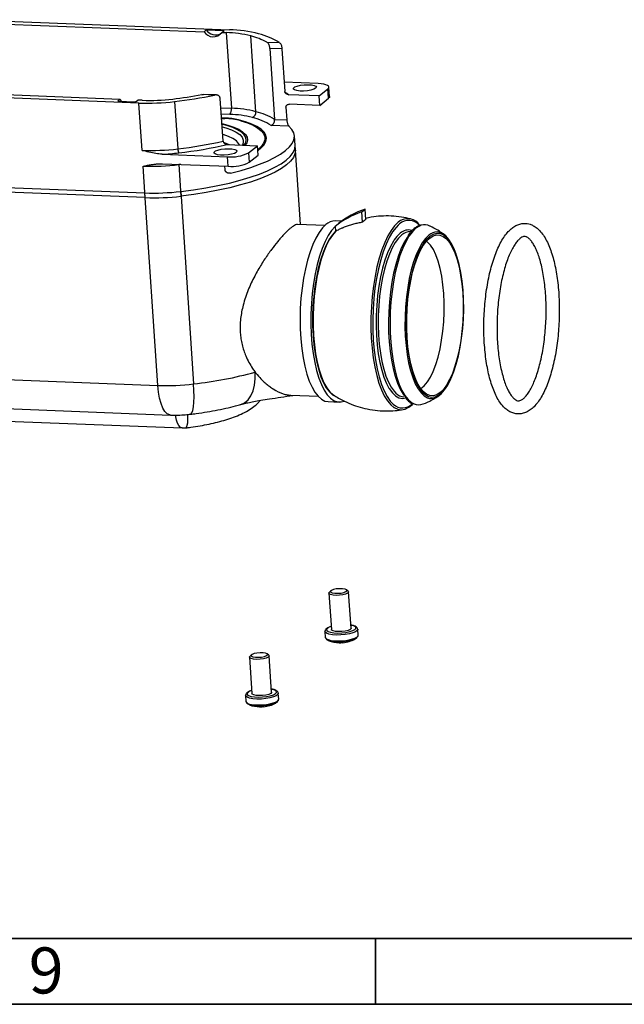
# Model space of a CAD drawing. Units: millimetres. Extents: x 5 to 589, y 5 to 415.
# Drawn here: x 170 to 216, y 5 to 80 of the extents above; entities that cross this region are included whole.
import ezdxf

# ---------------------------------------------------------------- set-up
doc = ezdxf.new("R2010")
doc.units = ezdxf.units.MM
doc.styles.add('SLDTEXTSTYLE0', font='TXT', dxfattribs={"width": 0.75})

msp = doc.modelspace()

# ---------------------------------------------------------------- linework, layer by layer
at = {"color": 7, "linetype": 'Continuous', "lineweight": 25}
for p, q in [((166.0925, 79.8804), (185.916, 79.1097)), ((167.522, 79.6061), (183.9692, 78.9667)), ((184.1416, 79.1058), (183.9692, 78.9667)), ((184.1416, 79.1058), (185.4865, 79.0535)), ((185.314, 78.9144), (185.4865, 79.0535)), ((185.314, 78.9144), (185.6574, 78.901)), ((185.6574, 78.901), (186.0442, 73.1421)), ((187.9156, 72.8848), (187.5287, 78.6436)), ((188.7428, 78.1758), (189.7057, 78.1384)), ((189.8951, 77.6627), (188.9727, 77.6985)), ((188.9727, 77.6985), (189.3354, 72.2996)), ((189.8951, 77.6627), (190.1127, 74.4233)), ((192.6495, 75.0187), (190.066, 75.1192)), ((179.018, 73.5443), (159.1944, 74.315)), ((177.5885, 73.8187), (161.1413, 74.4581)), ((184.7563, 74.1452), (183.7934, 74.1827)), ((184.8837, 74.1566), (183.9333, 74.1935)), ((192.7164, 74.0828), (190.4267, 74.1718)), ((192.7164, 74.0828), (193.3889, 74.6254)), ((193.4373, 73.9055), (193.3889, 74.6254)), ((193.514, 74.0348), (193.4656, 74.7547)), ((177.5885, 73.8187), (177.416, 73.6795)), ((177.416, 73.6795), (178.7608, 73.6272)), ((177.7246, 73.6675), (177.5885, 73.8187)), ((178.7608, 73.6272), (178.9333, 73.7664)), ((179.2766, 73.753), (178.9333, 73.7664)), ((179.2598, 69.945), (179.018, 73.5443)), ((181.7332, 73.656), (181.975, 70.0567)), ((185.422, 70.6388), (185.2044, 73.8782)), ((192.7647, 73.3629), (190.4751, 73.4519)), ((192.7647, 73.3629), (192.7164, 74.0828)), ((192.7647, 73.3629), (193.4373, 73.9055)), ((190.1933, 73.2235), (190.2578, 72.2637)), ((185.5727, 72.4004), (185.303, 72.4109)), ((185.3055, 72.3744), (185.5511, 72.3648)), ((189.3354, 72.2996), (190.2578, 72.2637)), ((190.4217, 71.789), (189.0728, 71.8414)), ((190.9125, 69.9696), (190.84, 71.0494)), ((180.7749, 69.6468), (185.7515, 69.4533)), ((185.736, 70.3873), (188.0257, 70.2983)), ((187.3531, 69.7557), (188.0257, 70.2983)), ((187.3531, 69.7557), (187.4015, 69.0358)), ((188.0741, 69.5784), (188.0257, 70.2983)), ((191.2934, 64.3), (190.8883, 70.3296)), ((180.8232, 68.9269), (185.7998, 68.7335)), ((185.7998, 68.7335), (185.7515, 69.4533)), ((187.4015, 69.0358), (188.0741, 69.5784)), ((179.5016, 66.3457), (179.3404, 68.7453)), ((182.0556, 68.8569), (182.2168, 66.4574)), ((185.5671, 68.4793), (185.5494, 68.7432)), ((159.6538, 67.4763), (179.4774, 66.7057)), ((179.5016, 66.3457), (159.678, 67.1164)), ((180.4607, 52.0685), (179.4774, 66.7057)), ((182.1926, 66.8173), (183.1759, 52.1802)), ((195.9532, 65.2602), (196.2119, 65.4689)), ((196.0062, 64.4719), (195.9532, 65.2602)), ((196.2648, 64.6806), (196.2119, 65.4689)), ((194.4266, 64.5535), (193.9463, 64.5721)), ((193.1508, 64.2278), (191.0814, 64.3082)), ((193.926, 64.1648), (194.0553, 64.2692)), ((193.926, 64.1648), (193.9267, 64.155)), ((193.9267, 64.155), (193.9509, 63.7945)), ((193.9854, 63.7932), (193.9509, 63.7945)), ((194.0553, 64.2692), (194.1847, 64.3735)), ((199.7101, 63.7601), (199.6586, 63.7621)), ((160.6371, 52.8392), (180.4607, 52.0685)), ((190.5783, 51.318), (192.6458, 51.2376)), ((161.5935, 50.5861), (181.4171, 49.8155)), ((193.4122, 50.8325), (194.2315, 50.8007)), ((162.4855, 49.6012), (182.3091, 48.8305)), ((193.4632, 36.262), (193.6486, 33.5025)), ((193.4669, 36.2867), (193.4901, 36.3221)), ((193.6023, 36.4404), (193.4901, 36.3221)), ((194.9251, 36.4185), (194.7981, 36.5208)), ((195.1452, 33.6031), (194.9598, 36.3625)), ((193.1578, 33.349), (193.1878, 32.9011)), ((193.1705, 33.437), (193.1614, 33.3546)), ((195.6822, 33.0687), (195.6521, 33.5166)), ((195.659, 32.9597), (195.6695, 32.9808)), ((195.6695, 32.9808), (195.6776, 33.0544)), ((193.1901, 32.8999), (193.2309, 32.7857)), ((187.4311, 31.417), (187.4543, 31.4524)), ((187.5665, 31.5707), (187.4543, 31.4524)), ((188.8893, 31.5488), (188.7623, 31.651)), ((189.1094, 28.7333), (188.924, 31.4928)), ((187.4274, 31.3923), (187.6128, 28.6328)), ((187.1219, 28.4793), (187.152, 28.0314)), ((187.1346, 28.5672), (187.1256, 28.4848)), ((189.6464, 28.199), (189.6163, 28.6469)), ((187.1543, 28.0302), (187.1951, 27.916)), ((189.6232, 28.09), (189.6337, 28.1111)), ((189.6337, 28.1111), (189.6418, 28.1847))]:
    msp.add_line(p, q, dxfattribs=at)
at = {"color": 8, "linetype": 'Continuous', "lineweight": 25}
for p, q in [((185.2518, 73.173), (186.0442, 73.1421)), ((185.9391, 72.6779), (185.2834, 72.7034)), ((182.0556, 68.8569), (182.0543, 68.8791)), ((182.1952, 68.8736), (182.0556, 68.8569)), ((185.7672, 68.2219), (185.9897, 68.2132)), ((198.8361, 64.3496), (198.7314, 64.2586)), ((201.1192, 63.3802), (201.0225, 63.2957)), ((195.6761, 33.0275), (195.6822, 33.0687)), ((189.6403, 28.1578), (189.6464, 28.199))]:
    msp.add_line(p, q, dxfattribs=at)
at = {"color": 7, "linetype": 'Continuous', "lineweight": 35}
for p, q in [((584, 10), (10, 10)), ((197, 10), (197, 5)), ((589, 5), (5, 5))]:
    msp.add_line(p, q, dxfattribs=at)
at = {"color": 7, "linetype": 'Continuous', "lineweight": 25, "flags": 128}
for points in [[(192.4525, 74.6618), (192.3101, 74.5845), (192.0944, 74.519), (191.8287, 74.4724), (191.5417, 74.4498), (191.2647, 74.4536), (191.0276, 74.4835), (190.8562, 74.5361), (190.7689, 74.6058), (190.7753, 74.685), (190.8746, 74.7651), (191.0562, 74.8375), (191.3002, 74.8944), (191.5804, 74.9294), (191.8663, 74.9389), (192.1269, 74.9219), (192.334, 74.8801), (192.4651, 74.8181), (192.5061, 74.7426), (192.4525, 74.6618)], [(193.3889, 74.6254), (193.4506, 74.6941), (193.4648, 74.762), (193.4312, 74.8263), (193.351, 74.8847), (193.2272, 74.9348), (193.0647, 74.9748), (192.8696, 75.0032), (192.6495, 75.0187)], [(193.514, 74.0348), (193.4989, 73.9743), (193.4373, 73.9055)], [(188.0523, 69.9023), (188.3242, 70.1247), (188.5421, 70.3713), (188.6723, 70.6174), (188.7135, 70.8603), (188.6652, 71.0976), (188.5281, 71.3267), (188.3035, 71.5454), (187.9936, 71.7512), (187.6019, 71.9422), (187.1323, 72.1162), (186.5896, 72.2716)], [(186.7619, 72.1983), (187.2667, 72.0333), (187.6961, 71.8506), (188.0456, 71.6521), (188.3118, 71.4398), (188.4918, 71.2159), (188.5838, 70.9827), (188.5868, 70.7427), (188.5007, 70.4983), (188.3266, 70.2521), (188.0661, 70.0065), (188.0464, 69.9908)], [(185.9897, 68.2132), (186.7806, 68.4209), (187.5163, 68.644), (188.1906, 68.8808), (188.798, 69.1293), (189.3337, 69.3875), (189.7933, 69.6534), (190.173, 69.9246), (190.4697, 70.1991), (190.6811, 70.4746), (190.8053, 70.7488), (190.8414, 71.0195), (190.7891, 71.2846), (190.6488, 71.5418), (190.4217, 71.789)], [(185.5013, 70.5337), (185.8685, 70.3999), (185.9145, 70.3804)], [(182.1926, 66.8173), (183.1663, 66.9449), (184.1133, 67.0953), (185.0253, 67.267), (185.8947, 67.4588), (186.714, 67.6689), (187.4761, 67.8955), (188.1745, 68.1367), (188.8033, 68.3905), (189.3571, 68.6546), (189.8312, 68.9268), (190.2214, 69.2048), (190.5244, 69.4861), (190.7377, 69.7685), (190.8594, 70.0494), (190.8885, 70.3264), (190.8883, 70.3296)], [(190.9125, 69.9696), (190.9127, 69.9665), (190.8836, 69.6894), (190.7619, 69.4085), (190.5486, 69.1262), (190.2456, 68.8448), (189.8553, 68.5669), (189.3813, 68.2947), (188.8275, 68.0306), (188.1987, 67.7768), (187.5003, 67.5356), (186.7382, 67.309), (185.9189, 67.0989), (185.0495, 66.9071), (184.1375, 66.7353), (183.1905, 66.585), (182.2168, 66.4574)], [(186.4167, 69.7921), (186.2743, 69.7147), (186.0586, 69.6492), (185.7928, 69.6027), (185.5059, 69.5801), (185.2289, 69.5839), (184.9918, 69.6137), (184.8204, 69.6664), (184.7331, 69.736), (184.7395, 69.8153), (184.8388, 69.8954), (185.0204, 69.9678), (185.2644, 70.0246), (185.5446, 70.0597), (185.8304, 70.0692), (186.091, 70.0521), (186.2981, 70.0103), (186.4293, 69.9483), (186.4703, 69.8728), (186.4167, 69.7921)], [(193.236, 64.301), (192.9686, 64.0399), (192.7104, 63.6962), (192.4649, 63.2744), (192.2352, 62.7799), (192.0244, 62.2192), (191.8351, 61.5996), (191.6698, 60.9293), (191.5308, 60.2168), (191.4198, 59.4716), (191.3382, 58.7033), (191.2871, 57.922), (191.2672, 57.1378), (191.2788, 56.3609), (191.3217, 55.6016), (191.3953, 54.8696), (191.4986, 54.1745), (191.6304, 53.5255), (191.7889, 52.9309), (191.9721, 52.3985), (192.1775, 51.9353), (192.4025, 51.5472), (192.6441, 51.2394), (192.8992, 51.0158), (193.1645, 50.8794), (193.4122, 50.8325)], [(193.9267, 64.155), (193.663, 63.8537), (193.4103, 63.4716), (193.1718, 63.0138), (192.9506, 62.4862), (192.7497, 61.8957), (192.5716, 61.25), (192.4186, 60.5576), (192.2928, 59.8275), (192.1958, 59.0693), (192.1289, 58.2927), (192.0929, 57.5081), (192.0883, 56.7256), (192.1152, 55.9554), (192.1733, 55.2076), (192.2616, 54.4919), (192.3793, 53.8178), (192.5245, 53.194), (192.6956, 52.6286), (192.8902, 52.129), (193.1058, 51.7019), (193.3396, 51.3526), (193.5885, 51.0859), (193.8493, 50.9051), (194.1186, 50.8127), (194.3929, 50.8099), (194.6182, 50.8741)], [(193.9509, 63.7945), (193.6975, 63.5016), (193.455, 63.1299), (193.2266, 62.6843), (193.0154, 62.1708), (192.8243, 61.5965), (192.6558, 60.9691), (192.5122, 60.2971), (192.3955, 59.5895), (192.3073, 58.856), (192.2487, 58.1064), (192.2206, 57.3509), (192.2232, 56.5998), (192.2567, 55.8631), (192.3204, 55.1509), (192.4136, 54.4728), (192.5351, 53.8379), (192.6831, 53.2549), (192.8556, 52.7316), (193.0504, 52.2751), (193.2648, 51.8916), (193.4958, 51.5863), (193.7405, 51.3633), (193.8313, 51.3037)], [(193.9854, 63.7932), (193.7321, 63.5003), (193.4896, 63.1285), (193.2611, 62.6829), (193.0499, 62.1695), (192.8588, 61.5952), (192.6903, 60.9678), (192.5468, 60.2957), (192.4301, 59.5882), (192.3419, 58.8546), (192.2833, 58.1051), (192.2551, 57.3496), (192.2578, 56.5985), (192.2912, 55.8618), (192.355, 55.1496), (192.4482, 54.4715), (192.5696, 53.8366), (192.7176, 53.2536), (192.8902, 52.7303), (193.085, 52.2738), (193.2993, 51.8903), (193.5304, 51.5849), (193.775, 51.3619), (193.8212, 51.3301)], [(198.7314, 64.2586), (198.5628, 64.0836), (198.2987, 63.7345), (198.0471, 63.3069), (197.8113, 62.806), (197.5942, 62.2382), (197.3985, 61.6107), (197.2266, 60.9312), (197.0808, 60.2084), (196.9629, 59.4513), (196.8744, 58.6694), (196.8163, 57.8727), (196.7894, 57.0711), (196.794, 56.2746), (196.8302, 55.4934), (196.8973, 54.7372), (196.9946, 54.0155), (197.1209, 53.3375), (197.2746, 52.7116), (197.4537, 52.1457), (197.656, 51.647), (197.8789, 51.2216), (198.1197, 50.875), (198.3532, 50.6305)], [(203.1266, 62.052), (203.0032, 62.3807), (202.8023, 62.8088), (202.5827, 63.1611), (202.3474, 63.4324), (202.0996, 63.6191), (201.843, 63.7184), (201.7031, 63.7352)], [(198.4316, 63.1311), (198.3759, 63.0474), (198.1396, 62.6322), (197.9195, 62.1447), (197.7188, 61.5919), (197.5403, 60.9813), (197.3864, 60.3217), (197.2593, 59.6222), (197.1608, 58.8927), (197.0924, 58.1435), (197.0548, 57.3849), (197.0488, 56.6278), (197.0743, 55.8827), (197.1311, 55.16), (197.2182, 54.47), (197.3345, 53.8223), (197.4784, 53.226), (197.6478, 52.6895), (197.8404, 52.2202), (198.0278, 51.8666)], [(199.4508, 63.3922), (199.401, 63.3184), (199.1603, 62.9049), (198.9352, 62.4202), (198.7285, 61.8706), (198.543, 61.2633), (198.381, 60.6061), (198.2447, 59.9078), (198.1358, 59.1773), (198.0559, 58.4242), (198.0058, 57.6583), (197.9863, 56.8896), (197.9977, 56.1281), (198.0397, 55.3837), (198.1118, 54.6662), (198.2132, 53.9849), (198.3424, 53.3487), (198.4977, 52.7658), (198.6773, 52.2439), (198.8786, 51.7898), (199.0992, 51.4094), (199.3251, 51.1194)], [(201.0225, 63.2957), (200.8678, 63.133), (200.6255, 62.8054), (200.3958, 62.4018), (200.1819, 61.928), (199.9868, 61.3906), (199.8132, 60.7971), (199.6636, 60.1559), (199.5401, 59.476), (199.4444, 58.7669), (199.3778, 58.0386), (199.3414, 57.3012), (199.3355, 56.5653), (199.3603, 55.841), (199.4154, 55.1385), (199.5001, 54.4678), (199.6132, 53.8382), (199.7531, 53.2586), (199.9178, 52.737), (200.1049, 52.2809), (200.312, 51.8966), (200.536, 51.5896), (200.6439, 51.4755)], [(201.1262, 63.2764), (201.3837, 63.439), (201.6432, 63.5135), (201.901, 63.4988), (202.1532, 63.3951), (202.3962, 63.204), (202.6264, 62.9282), (202.8405, 62.5717), (203.0354, 62.1398), (203.2082, 61.6388), (203.3564, 61.0758), (203.4778, 60.4593), (203.5707, 59.7981), (203.6337, 59.1019), (203.6659, 58.3808), (203.6668, 57.6454), (203.6365, 56.9064), (203.5753, 56.1746), (203.4841, 55.4605), (203.3643, 54.7748), (203.2176, 54.1272), (203.0462, 53.5274), (202.8526, 52.984), (202.6395, 52.5049), (202.4102, 52.0972), (202.1678, 51.7668), (201.9161, 51.5185), (201.6585, 51.3559), (201.399, 51.2814), (201.1413, 51.2961), (200.8891, 51.3998), (200.6461, 51.5909), (200.4158, 51.8667), (200.2017, 52.2232), (200.0068, 52.6551), (199.8341, 53.1562), (199.6859, 53.7191), (199.5644, 54.3356), (199.4715, 54.9968), (199.4085, 55.693), (199.3763, 56.4141), (199.3754, 57.1495), (199.4058, 57.8885), (199.467, 58.6203), (199.5582, 59.3344), (199.6779, 60.0201), (199.8246, 60.6677), (199.996, 61.2675), (200.1897, 61.8109), (200.4027, 62.29), (200.6321, 62.6977), (200.8744, 63.0281), (201.1262, 63.2764)], [(202.1933, 59.0485), (202.1312, 59.7276), (202.0388, 60.3707), (201.9176, 60.9678), (201.7694, 61.5093), (201.5967, 61.9868), (201.402, 62.3928), (201.1886, 62.7207), (200.9597, 62.9656), (200.8767, 63.0308)], [(202.2828, 51.7969), (202.297, 51.8159), (202.5334, 52.1821), (202.7556, 52.6216), (202.9604, 53.1281), (203.1451, 53.6946), (203.307, 54.313), (203.4438, 54.9747), (203.5536, 55.6704), (203.6349, 56.3904), (203.6865, 57.1245), (203.7077, 57.8625), (203.6982, 58.5939), (203.6581, 59.3085), (203.5881, 59.9963), (203.489, 60.6476), (203.3623, 61.2533), (203.2098, 61.8048), (203.0336, 62.2945), (202.8361, 62.7155), (202.7961, 62.7877)], [(200.4413, 51.8311), (200.4556, 51.8399), (200.7047, 52.0409), (200.9459, 52.3271), (201.1756, 52.6941), (201.39, 53.136), (201.5858, 53.646), (201.7599, 54.2159), (201.9096, 54.8368), (202.0325, 55.4989), (202.1266, 56.1918), (202.1905, 56.9045), (202.2232, 57.6257), (202.2242, 58.3442), (202.1933, 59.0485)], [(201.099, 51.0783), (201.2171, 51.0644), (201.4803, 51.0982), (201.7433, 51.2205), (202.0024, 51.4296), (202.254, 51.7224), (202.4944, 52.0949), (202.7204, 52.5419), (202.7604, 52.6323)], [(198.3943, 50.3996), (198.421, 50.3822), (198.6931, 50.2556), (198.9714, 50.2168), (199.2525, 50.2662), (199.533, 50.4032), (199.8094, 50.6263), (199.8261, 50.6426)], [(194.9251, 36.4185), (194.937, 36.4077), (194.9561, 36.3378), (194.8854, 36.2648), (194.7334, 36.1976), (194.5184, 36.1441), (194.2665, 36.111), (194.0078, 36.1021), (193.7738, 36.1185), (193.5926, 36.1584), (193.486, 36.2168), (193.4669, 36.2867), (193.4669, 36.2867)], [(193.5829, 36.4109), (193.6061, 36.3459), (193.7202, 36.2941), (193.9079, 36.2632), (194.1405, 36.2581), (194.3828, 36.2795), (194.5977, 36.3242), (194.7527, 36.3853), (194.824, 36.4535), (194.8008, 36.5185), (194.6867, 36.5704), (194.499, 36.6012), (194.2664, 36.6063), (194.0241, 36.5849), (193.8092, 36.5403), (193.6542, 36.4792), (193.5829, 36.4109)], [(195.1452, 33.6031), (195.1415, 33.5784), (195.0708, 33.5054), (194.9188, 33.4381), (194.7038, 33.3846), (194.4518, 33.3515), (194.1932, 33.3426), (193.9592, 33.3591), (193.7779, 33.3989), (193.6713, 33.4573), (193.6486, 33.5025)], [(195.6512, 33.5248), (195.6516, 33.5224), (195.6521, 33.5166)], [(195.6028, 32.8904), (195.5421, 32.8291), (195.3847, 32.7424), (195.1575, 32.6657), (194.8772, 32.6049), (194.5646, 32.5645), (194.243, 32.5474), (193.9361, 32.5549), (193.6667, 32.5865), (193.4549, 32.6398), (193.3163, 32.7108), (193.286, 32.7403)], [(188.8893, 31.5488), (188.9012, 31.538), (188.9203, 31.4681), (188.8496, 31.3951), (188.6976, 31.3278), (188.4826, 31.2744), (188.2306, 31.2412), (187.972, 31.2323), (187.738, 31.2488), (187.5567, 31.2887), (187.4502, 31.3471), (187.4311, 31.417), (187.4311, 31.417)], [(187.5471, 31.5412), (187.5703, 31.4762), (187.6844, 31.4243), (187.872, 31.3935), (188.1047, 31.3884), (188.347, 31.4098), (188.5619, 31.4545), (188.7168, 31.5156), (188.7882, 31.5838), (188.765, 31.6488), (188.6509, 31.7007), (188.4632, 31.7315), (188.2306, 31.7366), (187.9883, 31.7152), (187.7734, 31.6706), (187.6184, 31.6095), (187.5471, 31.5412)], [(189.1094, 28.7333), (189.1057, 28.7086), (189.035, 28.6356), (188.8829, 28.5684), (188.668, 28.5149), (188.416, 28.4818), (188.1574, 28.4729), (187.9234, 28.4894), (187.7421, 28.5292), (187.6355, 28.5876), (187.6128, 28.6328)], [(189.6154, 28.655), (189.6157, 28.6527), (189.6163, 28.6469)], [(189.567, 28.0207), (189.5063, 27.9594), (189.3489, 27.8726), (189.1217, 27.796), (188.8414, 27.7352), (188.5288, 27.6948), (188.2071, 27.6777), (187.9003, 27.6852), (187.6309, 27.7168), (187.4191, 27.77), (187.2804, 27.8411), (187.2501, 27.8706)]]:
    msp.add_lwpolyline(points, dxfattribs=at)
at = {"color": 8, "linetype": 'Continuous', "lineweight": 25, "flags": 128}
for points in [[(190.1702, 74.3551), (190.266, 74.2917), (190.4267, 74.1718)], [(185.3316, 71.9846), (185.7789, 71.8682), (186.233, 71.7147), (186.61, 71.5436), (186.9053, 71.357), (187.1151, 71.1574), (187.2367, 70.9472), (187.2687, 70.729), (187.2105, 70.5057), (187.1064, 70.334)], [(187.0264, 70.3371), (187.1114, 70.4823), (187.1687, 70.7025), (187.1372, 70.9176), (187.0173, 71.1248), (186.8105, 71.3216), (186.5194, 71.5055), (186.1477, 71.6742), (185.7001, 71.8256), (185.3358, 71.9223)], [(185.3482, 71.7379), (185.6204, 71.6602), (186.0553, 71.5044), (186.4098, 71.3309), (186.6792, 71.1422), (186.8598, 70.9408), (186.9492, 70.7294), (186.9461, 70.5109), (186.8824, 70.3427)], [(186.6585, 70.3514), (186.5972, 70.4703), (186.4244, 70.663), (186.1667, 70.8435), (185.8275, 71.0095), (185.4115, 71.1586), (185.3866, 71.1662)], [(198.9168, 64.5994), (198.7337, 64.471), (198.4604, 64.2059), (198.1962, 63.8592), (197.9443, 63.4352), (197.7076, 62.939), (197.489, 62.3766), (197.2912, 61.7549), (197.1167, 61.0814), (196.9675, 60.3643), (196.8454, 59.6122), (196.7519, 58.8343), (196.6882, 58.0401), (196.655, 57.2392), (196.6527, 56.4413), (196.6814, 55.6561), (196.7406, 54.8932), (196.8298, 54.1617), (196.9478, 53.4706), (197.0931, 52.8283), (197.2641, 52.2425), (197.4586, 51.7204), (197.6743, 51.2683), (197.9085, 50.8917), (198.1584, 50.5951), (198.3943, 50.3996)], [(200.0704, 64.0159), (199.8038, 63.7556), (199.5464, 63.4129), (199.3016, 62.9923), (199.0726, 62.4992), (198.8624, 61.9402), (198.6737, 61.3225), (198.5089, 60.6541), (198.3703, 59.9437), (198.2596, 59.2007), (198.1782, 58.4347), (198.1273, 57.6557), (198.1075, 56.8738), (198.119, 56.0992), (198.1618, 55.3421), (198.2351, 54.6123), (198.3382, 53.9193), (198.4696, 53.2722), (198.6276, 52.6793), (198.8103, 52.1485), (199.0151, 51.6866), (199.2394, 51.2997), (199.4803, 50.9928), (199.7347, 50.7699), (199.9319, 50.6598)], [(200.4723, 64.2423), (200.3428, 64.1904), (200.0704, 64.0159)], [(199.0089, 63.5142), (198.7553, 63.2649), (198.5109, 62.9344), (198.2792, 62.5273), (198.0634, 62.0494), (197.8666, 61.5073), (197.6916, 60.9086), (197.5407, 60.2618), (197.4161, 59.576), (197.3195, 58.8607), (197.2524, 58.1261), (197.2156, 57.3823), (197.2097, 56.6399), (197.2347, 55.9093), (197.2903, 55.2008), (197.3758, 54.5242), (197.4898, 53.8891), (197.6309, 53.3044), (197.797, 52.7784), (197.9858, 52.3183), (198.1947, 51.9306), (198.4207, 51.6209), (198.5517, 51.4848)], [(198.8838, 63.6387), (198.6252, 63.3845), (198.4316, 63.1311)], [(201.056, 63.4849), (200.8003, 63.2336), (200.5538, 62.9003), (200.3202, 62.4898), (200.1026, 62.0078), (199.9042, 61.4612), (199.7276, 60.8576), (199.5754, 60.2054), (199.4498, 59.5138), (199.3525, 58.7926), (199.2848, 58.0517), (199.2477, 57.3018), (199.2417, 56.5532), (199.2669, 55.8165), (199.323, 55.102), (199.4092, 54.4198), (199.5242, 53.7794), (199.6665, 53.1898), (199.834, 52.6593), (200.0243, 52.1954), (200.235, 51.8045), (200.4628, 51.4922), (200.7048, 51.2628), (200.9574, 51.1195), (201.099, 51.0783)], [(202.7961, 62.7877), (202.6202, 63.0618), (202.3888, 63.3285), (202.1453, 63.5121), (201.893, 63.6097), (201.6354, 63.6202), (201.3763, 63.5433), (201.1192, 63.3802)], [(186.7503, 50.6138), (186.7561, 50.6154), (187.0517, 50.7508), (187.3122, 50.9733), (187.5296, 51.2762), (187.6973, 51.6502), (187.8102, 52.0842), (187.865, 52.5647), (187.8598, 53.0773)], [(181.4191, 49.8154), (181.3592, 49.8222), (181.1741, 49.9057), (181, 50.0815), (180.8423, 50.344), (180.7058, 50.6853), (180.5946, 51.0951), (180.512, 51.5609), (180.4607, 52.0685)], [(182.9222, 49.8764), (182.9578, 49.8879), (183.0408, 49.9825), (183.1091, 50.1682), (183.1605, 50.4393), (183.1937, 50.7876), (183.2075, 51.2025), (183.2015, 51.6715), (183.1759, 52.1802)], [(198.0278, 51.8666), (198.0534, 51.8249), (198.2839, 51.509), (198.5286, 51.2769), (198.7841, 51.132), (199.0468, 51.0763), (199.313, 51.1105), (199.3252, 51.1143)], [(200.6439, 51.4755), (200.7739, 51.364), (201.0223, 51.2232), (201.2776, 51.169), (201.5364, 51.2023), (201.795, 51.3225), (202.0497, 51.528), (202.2828, 51.7969)], [(182.3089, 48.8305), (182.2611, 48.8378), (182.1508, 48.8985), (182.0484, 49.018), (181.9575, 49.1921), (181.8813, 49.4149), (181.8225, 49.6784), (181.803, 49.8028)], [(182.5842, 48.8413), (182.6114, 48.8522), (182.6598, 48.9194), (182.6984, 49.0447), (182.7257, 49.2237), (182.741, 49.4502), (182.7436, 49.7163), (182.7405, 49.8499)], [(193.28, 33.5145), (193.2933, 33.4277), (193.396, 33.3511), (193.5799, 33.2908), (193.8299, 33.2518), (194.1258, 33.2371), (194.4437, 33.2481), (194.7578, 33.2837), (195.0427, 33.3411), (195.2753, 33.4156), (195.4367, 33.5013), (195.5138, 33.5911), (195.5005, 33.6779), (195.3977, 33.7545), (195.2139, 33.8148), (195.1298, 33.8316)], [(195.6521, 33.5166), (195.6173, 33.4276), (195.4931, 33.3332), (195.2882, 33.2461), (195.0178, 33.1729), (194.702, 33.119), (194.3641, 33.0883), (194.0292, 33.0832), (193.7223, 33.1041), (193.4659, 33.1493), (193.2792, 33.2155), (193.176, 33.2978), (193.1576, 33.3517)], [(193.1878, 32.9011), (193.1884, 32.8953), (193.2466, 32.8071), (193.3929, 32.7321), (193.6165, 32.6759), (193.9009, 32.6426), (194.2248, 32.6346), (194.5643, 32.6527), (194.8943, 32.6954), (195.1901, 32.7595), (195.43, 32.8404), (195.5961, 32.932), (195.6761, 33.0275)], [(189.6163, 28.6469), (189.5815, 28.5579), (189.4573, 28.4635), (189.2524, 28.3764), (188.982, 28.3032), (188.6661, 28.2493), (188.3283, 28.2186), (187.9934, 28.2135), (187.6864, 28.2343), (187.4301, 28.2795), (187.2434, 28.3458), (187.1402, 28.4281), (187.1218, 28.482)], [(187.2441, 28.6447), (187.2575, 28.558), (187.3602, 28.4814), (187.544, 28.4211), (187.7941, 28.3821), (188.09, 28.3674), (188.4079, 28.3783), (188.722, 28.4139), (189.0069, 28.4713), (189.2395, 28.5459), (189.4008, 28.6316), (189.478, 28.7214), (189.4647, 28.8082), (189.3619, 28.8848), (189.1781, 28.945), (189.094, 28.9619)], [(187.152, 28.0314), (187.1526, 28.0256), (187.2108, 27.9374), (187.3571, 27.8624), (187.5807, 27.8062), (187.865, 27.7728), (188.189, 27.7649), (188.5285, 27.7829), (188.8584, 27.8256), (189.1543, 27.8898), (189.3942, 27.9707), (189.5603, 28.0623), (189.6403, 28.1578)]]:
    msp.add_lwpolyline(points, dxfattribs=at)
at = {"color": 7, "linetype": 'Continuous', "lineweight": 25}
for centre, radius, start, end in [((184.6591, 79.3916), 0.8103, 211.628675, 323.918681), ((184.8542, 79.5804), 0.8562, 213.665369, 296.744559), ((185.4846, 70.7134), 8.1895, 75.546335, 88.791328), ((185.7128, 69.4772), 9.6347, 75.546335, 88.791328), ((185.8337, 72.4355), 6.4353, 63.125439, 74.729143), ((186.5971, 72.9743), 6.0275, 58.953335, 75.388683), ((177.8019, 106.2632), 32.6352, 276.656072, 280.57895), ((177.8295, 107.3617), 33.931, 276.606429, 281.779439), ((179.6503, 91.2394), 17.7064, 267.953505, 276.755786), ((179.8141, 88.7938), 15.0504, 267.953505, 276.755786), ((185.3999, 73.044), 0.6518, 325.817844, 8.657812), ((185.7816, 65.2127), 7.4669, 75.546335, 88.791328), ((185.8715, 64.9545), 8.1895, 75.546335, 88.791328), ((187.4907, 72.8413), 0.427, 291.216041, 5.844167), ((186.4347, 67.2768), 5.8002, 59.993519, 75.20781), ((185.4393, 67.0669), 5.2991, 75.546335, 88.791328), ((185.4436, 67.303), 5.0991, 77.011495, 88.548897), ((186.2862, 67.2253), 5.392, 58.88266, 75.401352), ((178.1905, 102.9617), 33.1219, 276.560919, 282.61102), ((179.8921, 87.6401), 17.7064, 267.953505, 276.755786), ((179.8199, 88.6719), 19.049, 272.873666, 276.694874), ((182.7621, 70.0676), 0.7872, 180.79799, 203.581009), ((178.2204, 103.0771), 33.5426, 276.539741, 282.947694), ((186.0225, 72.4112), 2.9703, 264.764808, 296.614185), ((186.0709, 71.6914), 2.9703, 264.764808, 296.614185), ((179.9727, 86.4403), 17.7064, 267.953505, 276.755786), ((180.1097, 84.4007), 17.7064, 267.953505, 276.755786), ((180.1339, 84.0408), 17.7064, 267.953505, 276.755786), ((198.2267, 58.6293), 7.0099, 108.925035, 127.844599), ((198.4854, 58.838), 7.0099, 108.925035, 127.844599), ((193.9405, 63.5211), 1.0511, 89.684203, 132.093206), ((197.2732, 63.166), 1.8195, 123.6563, 134.13724), ((199.4553, 63.6561), 1.0862, 33.923379, 119.719649), ((199.6516, 62.8053), 0.9568, 89.581633, 132.195776), ((200.7458, 63.4165), 0.8699, 62.74088, 108.324141), ((179.8227, 82.3616), 30.3671, 276.339596, 285.34701), ((181.093, 69.7636), 17.7064, 267.953505, 276.755786), ((199.2403, 52.1548), 0.9608, 224.217457, 265.807583), ((200.2808, 51.4665), 0.879, 246.608228, 292.557415), ((194.3002, 34.9925), 2.5, 250.120877, 268.715371), ((194.2814, 34.924), 2.4255, 268.767022, 275.165702), ((194.2448, 32.517), 0.0237, 228.976739, 309.286035), ((194.5239, 32.5572), 0.0544, 243.703813, 274.596887), ((194.3002, 34.9925), 2.5, 275.235376, 297.565517), ((188.2644, 30.1228), 2.5, 250.120877, 268.715371), ((188.2644, 30.1228), 2.5, 275.235376, 297.565517), ((188.2456, 30.0543), 2.4255, 268.767022, 275.165702), ((188.209, 27.6473), 0.0237, 228.976739, 309.286035), ((188.4881, 27.6875), 0.0544, 243.703813, 274.596887)]:
    msp.add_arc(centre, radius, start, end, dxfattribs=at)
at = {"color": 8, "linetype": 'Continuous', "lineweight": 25}
for centre, radius, start, end in [((199.5358, 63.56), 1.055, 41.091371, 131.546356), ((199.509, 62.9825), 0.9063, 73.38919, 133.610104), ((201.7052, 62.768), 0.9672, 90.126451, 132.164157), ((199.0651, 51.4085), 1.0546, 227.538919, 314.589456), ((193.7555, 33.1352), 0.6082, 101.596531, 141.42948), ((187.7197, 28.2655), 0.6082, 101.596531, 141.42948)]:
    msp.add_arc(centre, radius, start, end, dxfattribs=at)
at = {"color": 7, "linetype": 'Continuous', "lineweight": 25}
for points, knots in [([(188.9727, 77.6985), (188.9691, 77.7323), (188.9618, 77.7997), (188.9325, 77.9097), (188.8848, 78.0249), (188.8183, 78.1242), (188.7674, 78.1589), (188.7428, 78.1758)], [0, 0, 0, 0, 0.14518331, 0.28980538, 0.48568868, 0.75010367, 1, 1, 1, 1]), ([(189.7057, 78.1384), (189.7285, 78.1186), (189.7713, 78.0815), (189.8259, 77.9756), (189.8639, 77.8608), (189.8866, 77.7539), (189.8925, 77.6905), (189.8951, 77.6627)], [0, 0, 0, 0, 0.2787575, 0.523535, 0.715315, 0.8752682, 1, 1, 1, 1]), ([(183.7934, 74.1827), (183.8111, 74.1856), (183.8439, 74.1909), (183.8907, 74.1942), (183.9194, 74.1937), (183.9333, 74.1934)], [0, 0, 0, 0, 0.3788796, 0.6985887, 1, 1, 1, 1]), ([(185.2044, 73.8782), (185.2026, 73.8948), (185.1997, 73.9199), (185.1906, 73.9515), (185.1792, 73.9818), (185.1604, 74.0168), (185.1365, 74.0475), (185.1144, 74.0696), (185.096, 74.0851), (185.0764, 74.0992), (185.0526, 74.1135), (185.0241, 74.1273), (184.9906, 74.1395), (184.9554, 74.1485), (184.9183, 74.1545), (184.8794, 74.1573), (184.839, 74.1567), (184.7978, 74.1531), (184.7702, 74.1478), (184.7563, 74.1452)], [0, 0, 0, 0, 0.0768212, 0.1158904, 0.1555879, 0.2322916, 0.3104587, 0.3514879, 0.3929447, 0.4346045, 0.476662, 0.5379544, 0.5997172, 0.6628072, 0.7262938, 0.7937537, 0.8616086, 0.9306204, 1, 1, 1, 1]), ([(190.4267, 74.1718), (190.4169, 74.1724), (190.3973, 74.1736), (190.3676, 74.1784), (190.3378, 74.1856), (190.3098, 74.1949), (190.2838, 74.2057), (190.2598, 74.2178), (190.2364, 74.2319), (190.2157, 74.2468), (190.1976, 74.2619), (190.1821, 74.2768), (190.1675, 74.2931), (190.155, 74.3094), (190.1411, 74.3306), (190.1302, 74.3521), (190.1211, 74.3768), (190.1153, 74.3988), (190.1136, 74.4151), (190.1127, 74.4233)], [0, 0, 0, 0, 0.0699079, 0.1402512, 0.2119966, 0.2842464, 0.3448595, 0.4058251, 0.4679983, 0.5306416, 0.578356, 0.6263399, 0.6752573, 0.7245416, 0.7643285, 0.8451434, 0.886309, 0.9426847, 1, 1, 1, 1]), ([(190.1933, 73.2235), (190.1942, 73.2462), (190.1959, 73.2914), (190.2279, 73.3513), (190.2835, 73.406), (190.3681, 73.447), (190.4391, 73.4502), (190.4751, 73.4519)], [0, 0, 0, 0, 0.1588562, 0.3171653, 0.4879599, 0.7408017, 1, 1, 1, 1]), ([(189.0728, 71.8414), (189.0733, 71.8416), (189.1027, 71.8517), (189.1622, 71.884), (189.2399, 71.963), (189.2986, 72.0667), (189.3347, 72.183), (189.3351, 72.2607), (189.3354, 72.2996)], [0, 0, 0, 0, 0.0036296, 0.2042724, 0.4186569, 0.6168353, 0.8082942, 1, 1, 1, 1]), ([(190.2578, 72.2637), (190.2613, 72.2286), (190.2684, 72.1585), (190.2927, 72.0526), (190.3251, 71.9517), (190.367, 71.8585), (190.4006, 71.809), (190.4189, 71.7917), (190.4217, 71.789)], [0, 0, 0, 0, 0.160101, 0.3196361, 0.4921191, 0.7012433, 0.9539609, 1, 1, 1, 1]), ([(185.422, 70.6388), (185.426, 70.616), (185.4338, 70.5704), (185.474, 70.5077), (185.5372, 70.4483), (185.6278, 70.4006), (185.6996, 70.3918), (185.736, 70.3873)], [0, 0, 0, 0, 0.1588562, 0.3171653, 0.4879599, 0.7408017, 1, 1, 1, 1]), ([(180.7749, 69.6468), (180.6179, 69.6615), (180.1119, 69.7089), (179.6088, 69.8529), (179.2619, 69.9444), (179.2598, 69.945)], [0, 0, 0, 0, 0.30897, 0.9956422, 1, 1, 1, 1]), ([(179.3404, 68.7453), (179.3425, 68.7457), (179.4559, 68.7676), (179.6669, 68.8083), (179.9188, 68.8523), (180.1018, 68.8797), (180.2292, 68.8965), (180.3528, 68.9101), (180.492, 68.9218), (180.6471, 68.9302), (180.7645, 68.928), (180.8232, 68.9269)], [0, 0, 0, 0, 0.004356, 0.233058, 0.433255, 0.5190921, 0.6049303, 0.690971, 0.7680598, 0.8838832, 1, 1, 1, 1]), ([(185.9897, 68.2132), (185.9766, 68.2104), (185.9505, 68.2047), (185.9107, 68.201), (185.8707, 68.2009), (185.8311, 68.2049), (185.7946, 68.2126), (185.7613, 68.2232), (185.7245, 68.239), (185.692, 68.2585), (185.6642, 68.2807), (185.6453, 68.2987), (185.6277, 68.3188), (185.6119, 68.3408), (185.5982, 68.3646), (185.5866, 68.39), (185.5773, 68.4174), (185.5703, 68.4471), (185.5682, 68.4683), (185.5671, 68.4793)], [0, 0, 0, 0, 0.0703645, 0.1411997, 0.2135395, 0.2864147, 0.3571091, 0.4169745, 0.477222, 0.575801, 0.6214192, 0.6675889, 0.7140562, 0.7611642, 0.806799, 0.8532861, 0.9002323, 0.948157, 1, 1, 1, 1]), ([(196.0062, 64.4719), (195.9501, 64.4628), (195.8379, 64.4447), (195.7267, 64.4228), (195.6159, 64.3997), (195.5052, 64.375), (195.285, 64.3196), (195.1216, 64.2714), (194.9599, 64.2187), (194.8523, 64.182), (194.7053, 64.1272), (194.5921, 64.0819), (194.5121, 64.0483), (194.4325, 64.0139), (194.3337, 63.9693), (194.2359, 63.9226), (194.1193, 63.8647), (194.0428, 63.8238), (193.9854, 63.7932)], [0, 0, 0, 0, 0.0786055, 0.157211, 0.1572605, 0.2358164, 0.3149192, 0.4737301, 0.4737812, 0.5531419, 0.6330666, 0.6940863, 0.7246038, 0.7551068, 0.8162194, 0.8774488, 0.9080712, 1, 1, 1, 1]), ([(199.6702, 64.7271), (199.4386, 64.7801), (198.953, 64.891), (198.2007, 64.9589), (197.4346, 64.9519), (196.7853, 64.8883), (196.4001, 64.7995), (196.259, 64.767)], [0, 0, 0, 0, 0.2068707, 0.4335774, 0.6558266, 0.8739514, 1, 1, 1, 1]), ([(191.0811, 64.3031), (191.0698, 64.3049), (191.026, 64.3119), (190.9231, 64.2779), (190.7705, 64.1982), (190.5978, 64.0734), (190.4143, 63.9172), (190.2242, 63.737), (190.0168, 63.5229), (189.7977, 63.2801), (189.4953, 62.924), (189.1787, 62.5199), (188.8486, 62.0631), (188.5905, 61.6849), (188.3272, 61.2737), (188.0681, 60.8392), (187.8101, 60.37), (187.5596, 59.867), (187.3224, 59.3268), (187.1118, 58.7634), (186.9444, 58.207), (186.8222, 57.666), (186.7432, 57.1415), (186.7068, 56.6087), (186.7173, 56.0978), (186.7695, 55.6168), (186.8569, 55.1661), (186.9813, 54.7261), (187.2189, 54.0955), (187.5209, 53.5397), (187.7914, 53.1707), (187.8598, 53.0773)], [0, 0, 0, 0, 0.0120883, 0.0465085, 0.0819213, 0.1176995, 0.1474401, 0.1773993, 0.2080339, 0.238894, 0.2683134, 0.3279937, 0.3582866, 0.390946, 0.4237939, 0.4572068, 0.4908068, 0.5274008, 0.564249, 0.6019531, 0.6399888, 0.6728172, 0.7059228, 0.7399875, 0.7744195, 0.8044158, 0.834667, 0.8656914, 0.896965, 0.9739449, 1, 1, 1, 1]), ([(199.9547, 64.004), (199.9078, 63.9634), (199.7718, 63.8457), (199.6083, 63.6676), (199.4982, 63.499), (199.4688, 63.4539)], [0, 0, 0, 0, 0.278353, 0.807136, 1, 1, 1, 1]), ([(200.3905, 64.2422), (200.3192, 64.2175), (200.17, 64.166), (200.0286, 64.0596), (199.9547, 64.004)], [0, 0, 0, 0, 0.4779396, 1, 1, 1, 1]), ([(202.2207, 63.5334), (202.0611, 63.6475), (201.7212, 63.8905), (201.3496, 64.0816), (201.1526, 64.183)], [0, 0, 0, 0, 0.4697514, 1, 1, 1, 1]), ([(208.7518, 64.3213), (208.6826, 64.3402), (208.5079, 64.3879), (208.2162, 64.3939), (207.8958, 64.3252), (207.5913, 64.1837), (207.2995, 63.9727), (207.0164, 63.6869), (206.7435, 63.3232), (206.4862, 62.8856), (206.2492, 62.3839), (206.0351, 61.8278), (205.8447, 61.2242), (205.6786, 60.5791), (205.5377, 59.8991), (205.4228, 59.1907), (205.3347, 58.4613), (205.2741, 57.7184), (205.2415, 56.9697), (205.2373, 56.2232), (205.2615, 55.4866), (205.3139, 54.7678), (205.3943, 54.0741), (205.5021, 53.4126), (205.6369, 52.7896), (205.7984, 52.2111), (205.9865, 51.682), (206.2019, 51.2071), (206.4468, 50.7906), (206.7129, 50.4531), (206.9949, 50.1973), (207.2839, 50.021), (207.5942, 49.9133), (207.9191, 49.8827), (208.2446, 49.9338), (208.5528, 50.0579), (208.8472, 50.2515), (209.1324, 50.5185), (209.4081, 50.8631), (209.6697, 51.2833), (209.912, 51.7701), (210.1319, 52.3135), (210.3282, 52.9061), (210.5003, 53.5415), (210.6475, 54.2136), (210.7688, 54.9156), (210.8636, 55.6405), (210.931, 56.3808), (210.9705, 57.1288), (210.9817, 57.8766), (210.9645, 58.6164), (210.919, 59.3403), (210.8455, 60.0408), (210.7443, 60.7108), (210.6161, 61.3439), (210.4612, 61.9338), (210.2797, 62.4755), (210.0711, 62.9642), (209.8337, 63.3954), (209.5745, 63.7508), (209.2979, 64.0245), (209.0266, 64.2152), (208.8365, 64.2886), (208.7518, 64.3213)], [0, 0, 0, 0, 0.0094425, 0.0238502, 0.0380432, 0.0524112, 0.0675744, 0.0838424, 0.1010304, 0.1186129, 0.1361335, 0.1534969, 0.1707169, 0.1878259, 0.2048538, 0.2218245, 0.2387564, 0.2556644, 0.2725608, 0.2894568, 0.3063601, 0.3232817, 0.3402345, 0.3572341, 0.3743004, 0.3914591, 0.4087442, 0.4261967, 0.4438527, 0.4616909, 0.4773348, 0.4919037, 0.5056862, 0.5203561, 0.5345673, 0.5488282, 0.563752, 0.5797452, 0.5967508, 0.6142847, 0.6318382, 0.6492407, 0.6664931, 0.6836263, 0.7006717, 0.7176546, 0.7345946, 0.7515072, 0.7684054, 0.7853005, 0.8022011, 0.819117, 0.8360609, 0.8530474, 0.8700951, 0.8872283, 0.9044788, 0.9218861, 0.9394902, 0.9572933, 0.9732131, 0.9880608, 1, 1, 1, 1]), ([(208.4451, 63.3695), (208.4656, 63.362), (208.5228, 63.3408), (208.6427, 63.2642), (208.8073, 63.1032), (208.9834, 62.8624), (209.1567, 62.5523), (209.323, 62.1729), (209.4777, 61.7273), (209.6169, 61.2204), (209.7369, 60.6589), (209.8351, 60.0504), (209.9093, 59.4032), (209.958, 58.726), (209.9802, 58.0278), (209.9755, 57.3177), (209.9437, 56.6051), (209.8852, 55.8992), (209.801, 55.2093), (209.6922, 54.5445), (209.5605, 53.9134), (209.4081, 53.3246), (209.2379, 52.7862), (209.0532, 52.3057), (208.8584, 51.8899), (208.6587, 51.5446), (208.4612, 51.2742), (208.2742, 51.0801), (208.1082, 50.9596), (207.9718, 50.9026), (207.8602, 50.8901), (207.7508, 50.9123), (207.6037, 50.9967), (207.4476, 51.1386), (207.278, 51.3535), (207.1038, 51.646), (206.9353, 52.0082), (206.7772, 52.4376), (206.6338, 52.9297), (206.5087, 53.4781), (206.4048, 54.0756), (206.3244, 54.7139), (206.2692, 55.3844), (206.2403, 56.0782), (206.2382, 56.7862), (206.2632, 57.499), (206.315, 58.2075), (206.3929, 58.9022), (206.4957, 59.5742), (206.6219, 60.2146), (206.7692, 60.8147), (206.9353, 61.3665), (207.1167, 61.8623), (207.3095, 62.2949), (207.5085, 62.6583), (207.7073, 62.9478), (207.8978, 63.161), (208.07, 63.2995), (208.2147, 63.3702), (208.3284, 63.3949), (208.404, 63.3785), (208.4451, 63.3695)], [0, 0, 0, 0, 0.00889712, 0.02486068, 0.04188572, 0.05826749, 0.0746284, 0.0911576, 0.10790398, 0.12484536, 0.14194291, 0.15915911, 0.17646267, 0.19382874, 0.21123768, 0.22867362, 0.24612308, 0.26357331, 0.28100907, 0.29841743, 0.3157834, 0.33308867, 0.35031013, 0.36741833, 0.38437664, 0.40114315, 0.41768146, 0.43399438, 0.45021333, 0.46661583, 0.48421125, 0.50618132, 0.5222473, 0.53773578, 0.55416305, 0.57051039, 0.58698772, 0.60368027, 0.62057617, 0.63763825, 0.65482788, 0.67211209, 0.68946449, 0.70686429, 0.72429479, 0.74174203, 0.75919362, 0.77663417, 0.79405071, 0.81142889, 0.82875135, 0.84599634, 0.86313613, 0.88013587, 0.89695448, 0.91355227, 0.92991682, 0.94613362, 0.96243584, 0.97956187, 1, 1, 1, 1]), ([(187.8598, 53.0773), (187.91, 53.0131), (188.0814, 52.794), (188.3615, 52.4924), (188.6832, 52.1987), (188.9634, 51.9777), (189.398, 51.6812), (189.8498, 51.4603), (190.2859, 51.3498), (190.4833, 51.3136), (190.5746, 51.3188), (190.5783, 51.319)], [0, 0, 0, 0, 0.0604099, 0.2061449, 0.3154873, 0.409646, 0.5042071, 0.7743909, 0.8843996, 0.9952593, 1, 1, 1, 1]), ([(182.5841, 48.8413), (182.7103, 48.8568), (183.0772, 48.9019), (183.6722, 48.9936), (184.3564, 49.1229), (185.0133, 49.2744), (185.6398, 49.4489), (186.2348, 49.6493), (186.8, 49.8825), (187.3095, 50.145), (187.7387, 50.4353), (188.0461, 50.6907), (188.1945, 50.8702), (188.2441, 50.9301)], [0, 0, 0, 0, 0.051292, 0.1490035, 0.2473081, 0.3466506, 0.4475853, 0.5509556, 0.6581061, 0.7711131, 0.872377, 0.9573672, 1, 1, 1, 1]), ([(186.753, 50.6138), (186.8237, 50.6335), (186.991, 50.6801), (187.3261, 50.7577), (187.7632, 50.8466), (188.3114, 50.9437), (189.0033, 51.0531), (189.8262, 51.1719), (190.4182, 51.2646), (190.7227, 51.3123)], [0, 0, 0, 0, 0.07152122, 0.16924715, 0.28314647, 0.41685534, 0.577696, 0.78280302, 1, 1, 1, 1]), ([(193.8187, 51.3418), (193.9382, 51.2625), (194.2578, 51.0504), (194.8184, 50.7724), (195.4894, 50.5053), (196.2074, 50.3012), (196.9605, 50.1669), (197.7361, 50.1146), (198.4554, 50.1331), (198.9087, 50.2042), (199.1111, 50.2359)], [0, 0, 0, 0, 0.0776408, 0.2076798, 0.3379948, 0.4685182, 0.6113341, 0.7515785, 0.8891109, 1, 1, 1, 1]), ([(199.3374, 51.056), (199.376, 51.011), (199.4954, 50.8717), (199.6703, 50.739), (199.8124, 50.6848), (199.8604, 50.6665)], [0, 0, 0, 0, 0.2401256, 0.743059, 1, 1, 1, 1]), ([(200.6274, 50.6592), (200.6314, 50.6606), (200.8588, 50.7395), (201.2308, 50.9215), (201.5804, 51.1303), (201.7271, 51.2179)], [0, 0, 0, 0, 0.0102063, 0.5848249, 1, 1, 1, 1]), ([(182.922, 49.8764), (183.0712, 49.8946), (183.5044, 49.9476), (184.2101, 50.0529), (185.0288, 50.1995), (185.8141, 50.3678), (186.3822, 50.5103), (186.6853, 50.5955), (186.7505, 50.6138)], [0, 0, 0, 0, 0.1091146, 0.3168387, 0.5259109, 0.7372984, 0.9435596, 1, 1, 1, 1]), ([(181.4171, 49.8155), (181.5144, 49.8126), (181.7947, 49.8045), (182.2546, 49.8162), (182.6609, 49.8468), (182.8772, 49.8713), (182.922, 49.8764)], [0, 0, 0, 0, 0.19699348, 0.56726997, 0.91026798, 1, 1, 1, 1]), ([(182.3091, 48.8305), (182.3744, 48.8298), (182.4663, 48.8288), (182.5576, 48.8385), (182.5841, 48.8413)], [0, 0, 0, 0, 0.7105773, 1, 1, 1, 1]), ([(193.6329, 33.736), (193.577, 33.7189), (193.4393, 33.6767), (193.2978, 33.5973), (193.2057, 33.515), (193.1782, 33.4542), (193.1705, 33.437)], [0, 0, 0, 0, 0.2428861, 0.598542, 0.8860314, 1, 1, 1, 1]), ([(195.6445, 33.5328), (195.6355, 33.5681), (195.6159, 33.6445), (195.5175, 33.722), (195.3713, 33.7875), (195.2343, 33.8277), (195.1344, 33.8384), (195.1294, 33.8389)], [0, 0, 0, 0, 0.1835136, 0.3959813, 0.6620266, 0.9827696, 1, 1, 1, 1]), ([(187.5971, 28.8663), (187.5412, 28.8492), (187.4035, 28.807), (187.262, 28.7275), (187.1699, 28.6453), (187.1424, 28.5845), (187.1346, 28.5672)], [0, 0, 0, 0, 0.2428861, 0.598542, 0.8860314, 1, 1, 1, 1]), ([(189.6087, 28.6631), (189.5997, 28.6984), (189.5801, 28.7747), (189.4817, 28.8523), (189.3355, 28.9178), (189.1985, 28.958), (189.0986, 28.9687), (189.0935, 28.9692)], [0, 0, 0, 0, 0.1835136, 0.3959813, 0.6620266, 0.9827696, 1, 1, 1, 1])]:
    msp.add_open_spline(points, degree=3, knots=knots, dxfattribs=at)

# ---------------------------------------------------------------- texts
at = {"color": 7, "linetype": 'Continuous', "lineweight": 0, "insert": (171.9648, 9.326), "char_height": 3.5, "attachment_point": 2, "style": 'SLDTEXTSTYLE0'}
msp.add_mtext('9', dxfattribs=at)

doc.saveas('drawing.dxf')
